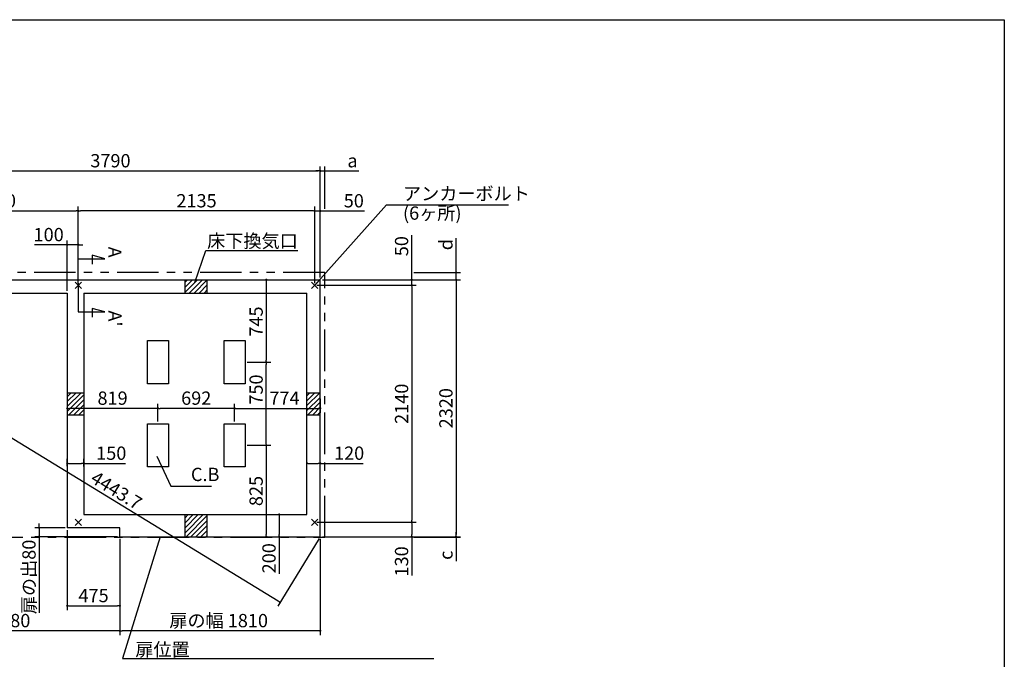
# Model space of a CAD drawing. Extents: x 220 to 16358, y -219 to 11106.
# Drawn here: x 7414 to 16307, y 5331 to 11106 of the extents above; entities that cross this region are included whole.
import ezdxf

# ---------------------------------------------------------------- set-up
doc = ezdxf.new("R2010")
doc.units = 0
doc.header["$LTSCALE"] = 20
doc.header["$PDMODE"] = 3
doc.header["$PDSIZE"] = 2
doc.linetypes.add('PHANTOM', pattern=[2.5, 1.25, -0.25, 0.25, -0.25, 0.25, -0.25])
doc.layers.get('0').update_dxf_attribs({"linetype": 'CONTINUOUS'})
doc.layers.get('DEFPOINTS').update_dxf_attribs({"linetype": 'CONTINUOUS'})
for name, color, linetype in [('ブロック', 5, 'CONTINUOUS'), ('仕様書枠', 230, 'CONTINUOUS'), ('寸法', 4, 'CONTINUOUS'), ('想像線', 6, 'PHANTOM'), ('文字', 7, 'CONTINUOUS'), ('細線', 5, 'CONTINUOUS'), ('部品1', 7, 'CONTINUOUS')]:
    doc.layers.add(name, color=color, linetype=linetype)
doc.styles.get("Standard").update_dxf_attribs({"font": 'txt', "bigfont": 'bigfont.shx'})
doc.styles.add('STYLE1', font='isocp.shx', dxfattribs={"bigfont": 'bigfont.shx'})
doc.styles.add('游ゴシック', font='txt')
doc.dimstyles.new('INABA_S40', dxfattribs={"dimscale": 40, "dimtxt": 3, "dimasz": 2.5, "dimexe": 1.5, "dimexo": 0.5, "dimgap": 1, "dimtad": 3, "dimdec": 4, "dimdsep": 46, "dimtxsty": 'STANDARD', "dimsah": 1, "dimcen": 0, "dimclrt": 7, "dimadec": 0, "dimazin": 0, "dimtfac": 1, "dimtdec": 4, "dimtix": 1, "dimtmove": 0, "dimatfit": 0, "dimfxl": 1, "dimtolj": 1, "dimtzin": 0, "dimarcsym": 0})
doc.dimstyles.new('INABA_S50G', dxfattribs={"dimscale": 0, "dimtxt": 150, "dimasz": 125, "dimexe": 75, "dimexo": 25, "dimgap": 25, "dimtad": 3, "dimdec": 1, "dimdsep": 46, "dimtxsty": 'STYLE1', "dimblk1": 'DOTSMALL', "dimblk2": 'DOTSMALL', "dimsah": 1, "dimcen": 0, "dimclrt": 7, "dimadec": 0, "dimazin": 0, "dimtfac": 1, "dimtdec": 4, "dimtix": 1, "dimtmove": 0, "dimatfit": 3, "dimldrblk": 'DOTSMALL', "dimfxl": 1, "dimtolj": 1, "dimtzin": 0, "dimarcsym": 0})
doc.dimstyles.new('イナバ組説100', dxfattribs={"dimscale": 30, "dimtxt": 7.5, "dimasz": 5, "dimexe": 2, "dimexo": 2, "dimgap": 1, "dimtad": 3, "dimdec": 1, "dimdsep": 46, "dimtxsty": '游ゴシック', "dimblk1": 'DOTSMALL', "dimblk2": 'DOTSMALL', "dimsah": 1, "dimcen": 0, "dimclrt": 7, "dimadec": 0, "dimazin": 0, "dimtfac": 1, "dimtdec": 1, "dimtix": 1, "dimtmove": 0, "dimatfit": 3, "dimldrblk": 'DOTSMALL', "dimfxl": 1, "dimtolj": 1, "dimtzin": 0, "dimarcsym": 0})

# ---------------------------------------------------------------- blocks, each defined once
blk = doc.blocks.new('_DOT')
at = {"color": 0, "linetype": 'ByBlock', "ltscale": 50}
blk.add_line((-0.5, 0), (-1, 0), dxfattribs=at)
at = {"color": 0, "linetype": 'ByBlock', "ltscale": 50, "const_width": 0.5}
blk.add_lwpolyline([(-0.25, 0, 1), (0.25, 0, 1)], format="xyb", close=True, dxfattribs=at)
blk = doc.blocks.new('*D25')
at = {"layer": 'DEFPOINTS', "color": 0, "ltscale": 50}
for p in [(7943.6, 9379), (6453.6, 8688), (7943.6, 8708)]:
    blk.add_point(p, dxfattribs=at)
at = {"layer": '寸法', "color": 0, "lineweight": -2, "ltscale": 50}
for p, q in [((6453.6, 8708), (6453.6, 9419)), ((6473.6, 9379), (7923.6, 9379)), ((7943.6, 8728), (7943.6, 9419))]:
    blk.add_line(p, q, dxfattribs=at)
at = {"layer": '寸法', "color": 0, "lineweight": -2, "ltscale": 50, "xscale": 20, "yscale": 20, "zscale": 20, "rotation": 180}
blk.add_blockref('_DOT', (6453.6, 9379), dxfattribs=at)
at = {"layer": '寸法', "color": 0, "lineweight": -2, "ltscale": 50, "xscale": 20, "yscale": 20, "zscale": 20}
blk.add_blockref('_DOT', (7943.6, 9379), dxfattribs=at)
at = {"layer": '寸法', "color": 7, "ltscale": 50, "insert": (7198.6, 9471), "char_height": 120, "attachment_point": 5, "style": 'STYLE1'}
blk.add_mtext('\\A1;1490', dxfattribs=at)
blk = doc.blocks.new('*D26')
at = {"layer": 'DEFPOINTS', "color": 0, "ltscale": 50}
for p in [(10128.6, 9740.5), (6338.6, 8758), (10128.6, 8758)]:
    blk.add_point(p, dxfattribs=at)
at = {"layer": '寸法', "color": 0, "lineweight": -2, "ltscale": 50}
for p, q in [((6338.6, 8778), (6338.6, 9780.5)), ((6358.6, 9740.5), (10108.6, 9740.5)), ((10128.6, 8778), (10128.6, 9780.5))]:
    blk.add_line(p, q, dxfattribs=at)
at = {"layer": '寸法', "color": 0, "lineweight": -2, "ltscale": 50, "xscale": 20, "yscale": 20, "zscale": 20, "rotation": 180}
blk.add_blockref('_DOT', (6338.6, 9740.5), dxfattribs=at)
at = {"layer": '寸法', "color": 0, "lineweight": -2, "ltscale": 50, "xscale": 20, "yscale": 20, "zscale": 20}
blk.add_blockref('_DOT', (10128.6, 9740.5), dxfattribs=at)
at = {"layer": '寸法', "color": 7, "ltscale": 50, "insert": (8233.6, 9832.5), "char_height": 120, "attachment_point": 5, "style": 'STYLE1'}
blk.add_mtext('\\A1;3790', dxfattribs=at)
blk = doc.blocks.new('*D28')
at = {"layer": 'DEFPOINTS', "color": 0, "ltscale": 50}
for p in [(10128.6, 9379), (10128.6, 8758), (10078.6, 8708)]:
    blk.add_point(p, dxfattribs=at)
at = {"layer": '寸法', "color": 0, "lineweight": -2, "ltscale": 50}
for p, q in [((10058.6, 9379), (10038.6, 9379)), ((10078.6, 8728), (10078.6, 9419)), ((10078.6, 9379), (10128.6, 9379)), ((10128.6, 8778), (10128.6, 9419)), ((10148.6, 9379), (10529.7, 9379))]:
    blk.add_line(p, q, dxfattribs=at)
at = {"layer": '寸法', "color": 0, "lineweight": -2, "ltscale": 50, "xscale": 20, "yscale": 20, "zscale": 20}
blk.add_blockref('_DOT', (10078.6, 9379), dxfattribs=at)
at = {"layer": '寸法', "color": 0, "lineweight": -2, "ltscale": 50, "xscale": 20, "yscale": 20, "zscale": 20, "rotation": 180}
blk.add_blockref('_DOT', (10128.6, 9379), dxfattribs=at)
at = {"layer": '寸法', "color": 7, "ltscale": 50, "insert": (10431.7, 9471), "char_height": 120, "attachment_point": 5, "style": 'STYLE1'}
blk.add_mtext('\\A1;50', dxfattribs=at)
blk = doc.blocks.new('*D29')
at = {"layer": 'DEFPOINTS', "color": 0, "ltscale": 50}
for p in [(7943.6, 9379), (7943.6, 8708), (10078.6, 8708)]:
    blk.add_point(p, dxfattribs=at)
at = {"layer": '寸法', "color": 0, "lineweight": -2, "ltscale": 50}
for p, q in [((7943.6, 8728), (7943.6, 9419)), ((10058.6, 9379), (7963.6, 9379)), ((10078.6, 8728), (10078.6, 9419))]:
    blk.add_line(p, q, dxfattribs=at)
at = {"layer": '寸法', "color": 0, "lineweight": -2, "ltscale": 50, "xscale": 20, "yscale": 20, "zscale": 20, "rotation": 180}
blk.add_blockref('_DOT', (7943.6, 9379), dxfattribs=at)
at = {"layer": '寸法', "color": 0, "lineweight": -2, "ltscale": 50, "xscale": 20, "yscale": 20, "zscale": 20}
blk.add_blockref('_DOT', (10078.6, 9379), dxfattribs=at)
at = {"layer": '寸法', "color": 7, "ltscale": 50, "insert": (9011.1, 9471), "char_height": 120, "attachment_point": 5, "style": 'STYLE1'}
blk.add_mtext('\\A1;2135', dxfattribs=at)
blk = doc.blocks.new('*D30')
at = {"layer": 'DEFPOINTS', "color": 0, "ltscale": 50}
for p in [(10168.6, 9740.5), (10168.6, 9379), (10128.6, 8758)]:
    blk.add_point(p, dxfattribs=at)
at = {"layer": '寸法', "color": 0, "lineweight": -2, "ltscale": 50}
for p, q in [((10108.6, 9740.5), (10088.6, 9740.5)), ((10128.6, 8778), (10128.6, 9780.5)), ((10128.6, 9740.5), (10168.6, 9740.5)), ((10168.6, 9399), (10168.6, 9780.5)), ((10188.6, 9740.5), (10478.1, 9740.5))]:
    blk.add_line(p, q, dxfattribs=at)
at = {"layer": '寸法', "color": 0, "lineweight": -2, "ltscale": 50, "xscale": 20, "yscale": 20, "zscale": 20}
blk.add_blockref('_DOT', (10128.6, 9740.5), dxfattribs=at)
at = {"layer": '寸法', "color": 0, "lineweight": -2, "ltscale": 50, "xscale": 20, "yscale": 20, "zscale": 20, "rotation": 180}
blk.add_blockref('_DOT', (10168.6, 9740.5), dxfattribs=at)
at = {"layer": '寸法', "color": 7, "ltscale": 50, "insert": (10420, 9832.5), "char_height": 120, "attachment_point": 5, "style": 'STYLE1'}
blk.add_mtext('\\A1;a', dxfattribs=at)
blk = doc.blocks.new('*D31')
at = {"layer": 'DEFPOINTS', "color": 0, "ltscale": 50}
for p in [(10128.6, 8758), (10078.6, 8708), (10955.2, 8708)]:
    blk.add_point(p, dxfattribs=at)
at = {"layer": '寸法', "color": 0, "lineweight": -2, "ltscale": 50}
for p, q in [((10955.2, 8778), (10955.2, 9159.1)), ((10148.6, 8758), (10995.2, 8758)), ((10955.2, 8708), (10955.2, 8758)), ((10098.6, 8708), (10995.2, 8708)), ((10955.2, 8688), (10955.2, 8668))]:
    blk.add_line(p, q, dxfattribs=at)
at = {"layer": '寸法', "color": 0, "lineweight": -2, "ltscale": 50, "xscale": 20, "yscale": 20, "zscale": 20}
for p, rotation in [((10955.2, 8758), 270), ((10955.2, 8708), 90)]:
    blk.add_blockref('_DOT', p, dxfattribs=dict(at, rotation=rotation))
at = {"layer": '寸法', "color": 7, "ltscale": 50, "insert": (10863.2, 9061.1), "char_height": 120, "attachment_point": 5, "rotation": 90, "style": 'STYLE1'}
blk.add_mtext('\\A1;50', dxfattribs=at)
blk = doc.blocks.new('*D32')
at = {"layer": 'DEFPOINTS', "color": 0, "ltscale": 50}
for p in [(10078.6, 6568), (10955.2, 6568), (10128.6, 6438)]:
    blk.add_point(p, dxfattribs=at)
at = {"layer": '寸法', "color": 0, "lineweight": -2, "ltscale": 50}
for p, q in [((10098.6, 6568), (10995.2, 6568)), ((10955.2, 6548), (10955.2, 6458)), ((10148.6, 6438), (10995.2, 6438)), ((10955.2, 6438), (10955.2, 6086.9))]:
    blk.add_line(p, q, dxfattribs=at)
at = {"layer": '寸法', "color": 0, "lineweight": -2, "ltscale": 50, "xscale": 20, "yscale": 20, "zscale": 20}
for p, rotation in [((10955.2, 6568), 90), ((10955.2, 6438), 270)]:
    blk.add_blockref('_DOT', p, dxfattribs=dict(at, rotation=rotation))
at = {"layer": '寸法', "color": 7, "ltscale": 50, "insert": (10863.2, 6215), "char_height": 120, "attachment_point": 5, "rotation": 90, "style": 'STYLE1'}
blk.add_mtext('\\A1;130', dxfattribs=at)
blk = doc.blocks.new('*D33')
at = {"layer": 'DEFPOINTS', "color": 0, "ltscale": 50}
for p in [(10128.6, 8758), (10128.6, 6438), (11355.9, 6438)]:
    blk.add_point(p, dxfattribs=at)
at = {"layer": '寸法', "color": 0, "lineweight": -2, "ltscale": 50}
for p, q in [((10148.6, 8758), (11395.9, 8758)), ((11355.9, 8738), (11355.9, 6458)), ((10148.6, 6438), (11395.9, 6438))]:
    blk.add_line(p, q, dxfattribs=at)
at = {"layer": '寸法', "color": 0, "lineweight": -2, "ltscale": 50, "xscale": 20, "yscale": 20, "zscale": 20}
for p, rotation in [((11355.9, 8758), 90), ((11355.9, 6438), 270)]:
    blk.add_blockref('_DOT', p, dxfattribs=dict(at, rotation=rotation))
at = {"layer": '寸法', "color": 7, "ltscale": 50, "insert": (11263.9, 7598), "char_height": 120, "attachment_point": 5, "rotation": 90, "style": 'STYLE1'}
blk.add_mtext('\\A1;2320', dxfattribs=at)
blk = doc.blocks.new('*D34')
at = {"layer": 'DEFPOINTS', "color": 0, "ltscale": 50}
for p in [(10078.6, 8708), (10078.6, 6568), (10955.2, 6568)]:
    blk.add_point(p, dxfattribs=at)
at = {"layer": '寸法', "color": 0, "lineweight": -2, "ltscale": 50}
for p, q in [((10098.6, 8708), (10995.2, 8708)), ((10955.2, 8688), (10955.2, 6588)), ((10098.6, 6568), (10995.2, 6568))]:
    blk.add_line(p, q, dxfattribs=at)
at = {"layer": '寸法', "color": 0, "lineweight": -2, "ltscale": 50, "xscale": 20, "yscale": 20, "zscale": 20}
for p, rotation in [((10955.2, 8708), 90), ((10955.2, 6568), 270)]:
    blk.add_blockref('_DOT', p, dxfattribs=dict(at, rotation=rotation))
at = {"layer": '寸法', "color": 7, "ltscale": 50, "insert": (10863.2, 7638), "char_height": 120, "attachment_point": 5, "rotation": 90, "style": 'STYLE1'}
blk.add_mtext('\\A1;2140', dxfattribs=at)
blk = doc.blocks.new('*D35')
at = {"layer": 'DEFPOINTS', "color": 0, "ltscale": 50}
for p in [(10955.2, 8823), (11355.9, 8823), (10128.6, 8758)]:
    blk.add_point(p, dxfattribs=at)
at = {"layer": '寸法', "color": 0, "lineweight": -2, "ltscale": 50}
for p, q in [((11355.9, 8843), (11355.9, 9133)), ((10975.2, 8823), (11395.9, 8823)), ((11355.9, 8758), (11355.9, 8823)), ((10148.6, 8758), (11395.9, 8758)), ((11355.9, 8738), (11355.9, 8718))]:
    blk.add_line(p, q, dxfattribs=at)
at = {"layer": '寸法', "color": 0, "lineweight": -2, "ltscale": 50, "xscale": 20, "yscale": 20, "zscale": 20}
for p, rotation in [((11355.9, 8823), 270), ((11355.9, 8758), 90)]:
    blk.add_blockref('_DOT', p, dxfattribs=dict(at, rotation=rotation))
at = {"layer": '寸法', "color": 7, "ltscale": 50, "insert": (11263.9, 9074.8), "char_height": 120, "attachment_point": 5, "rotation": 90, "style": 'STYLE1'}
blk.add_mtext('\\A1;d', dxfattribs=at)
blk = doc.blocks.new('*D36')
at = {"layer": 'DEFPOINTS', "color": 0, "ltscale": 50}
for p in [(10128.6, 6438), (10955.2, 6433), (11355.9, 6433)]:
    blk.add_point(p, dxfattribs=at)
at = {"layer": '寸法', "color": 0, "lineweight": -2, "ltscale": 50}
for p, q in [((10148.6, 6438), (11395.9, 6438)), ((10975.2, 6433), (11395.9, 6433)), ((11355.9, 6458), (11355.9, 6478)), ((11355.9, 6438), (11355.9, 6433)), ((11355.9, 6413), (11355.9, 6218.2))]:
    blk.add_line(p, q, dxfattribs=at)
at = {"layer": '寸法', "color": 0, "lineweight": -2, "ltscale": 50, "xscale": 20, "yscale": 20, "zscale": 20}
for p, rotation in [((11355.9, 6438), 270), ((11355.9, 6433), 90)]:
    blk.add_blockref('_DOT', p, dxfattribs=dict(at, rotation=rotation))
at = {"layer": '寸法', "color": 7, "ltscale": 50, "insert": (11263.9, 6270.4), "char_height": 120, "attachment_point": 5, "rotation": 90, "style": 'STYLE1'}
blk.add_mtext('\\A1;c', dxfattribs=at)
blk = doc.blocks.new('*D38')
at = {"layer": 'DEFPOINTS', "color": 0, "ltscale": 50}
for p in [(9592, 6638), (9757.6, 6638), (9593.1, 6438)]:
    blk.add_point(p, dxfattribs=at)
at = {"layer": '寸法', "color": 0, "lineweight": -2, "ltscale": 50}
for p, q in [((9612, 6638), (9797.6, 6638)), ((9757.6, 6618), (9757.6, 6458)), ((9613.1, 6438), (9797.6, 6438)), ((9757.6, 6438), (9757.6, 6101.7))]:
    blk.add_line(p, q, dxfattribs=at)
at = {"layer": '寸法', "color": 0, "lineweight": -2, "ltscale": 50, "xscale": 20, "yscale": 20, "zscale": 20}
for p, rotation in [((9757.6, 6638), 90), ((9757.6, 6438), 270)]:
    blk.add_blockref('_DOT', p, dxfattribs=dict(at, rotation=rotation))
at = {"layer": '寸法', "color": 7, "ltscale": 50, "insert": (9665.6, 6243.3), "char_height": 120, "attachment_point": 5, "rotation": 90, "style": 'STYLE1'}
blk.add_mtext('\\A1;200', dxfattribs=at)
blk = doc.blocks.new('*D39')
at = {"layer": 'DEFPOINTS', "color": 0, "ltscale": 50}
for p in [(7843.6, 7701.6), (7843.6, 7596.8), (8662.6, 7458)]:
    blk.add_point(p, dxfattribs=at)
at = {"layer": '寸法', "color": 0, "lineweight": -2, "ltscale": 50}
for p, q in [((7843.6, 7681.6), (7843.6, 7556.8)), ((8642.6, 7596.8), (7863.6, 7596.8)), ((8662.6, 7478), (8662.6, 7636.8))]:
    blk.add_line(p, q, dxfattribs=at)
at = {"layer": '寸法', "color": 0, "lineweight": -2, "ltscale": 50, "xscale": 20, "yscale": 20, "zscale": 20, "rotation": 180}
blk.add_blockref('_DOT', (7843.6, 7596.8), dxfattribs=at)
at = {"layer": '寸法', "color": 0, "lineweight": -2, "ltscale": 50, "xscale": 20, "yscale": 20, "zscale": 20}
blk.add_blockref('_DOT', (8662.6, 7596.8), dxfattribs=at)
at = {"layer": '寸法', "color": 7, "ltscale": 50, "insert": (8253.1, 7688.8), "char_height": 120, "attachment_point": 5, "style": 'STYLE1'}
blk.add_mtext('\\A1;819', dxfattribs=at)
blk = doc.blocks.new('*D40')
at = {"layer": 'DEFPOINTS', "color": 0, "ltscale": 50}
for p in [(10128.6, 7702.9), (10128.6, 7596.8), (9354.6, 7458)]:
    blk.add_point(p, dxfattribs=at)
at = {"layer": '寸法', "color": 0, "lineweight": -2, "ltscale": 50}
for p, q in [((10128.6, 7682.9), (10128.6, 7556.8)), ((9354.6, 7478), (9354.6, 7636.8)), ((9374.6, 7596.8), (10108.6, 7596.8))]:
    blk.add_line(p, q, dxfattribs=at)
at = {"layer": '寸法', "color": 0, "lineweight": -2, "ltscale": 50, "xscale": 20, "yscale": 20, "zscale": 20, "rotation": 180}
blk.add_blockref('_DOT', (9354.6, 7596.8), dxfattribs=at)
at = {"layer": '寸法', "color": 0, "lineweight": -2, "ltscale": 50, "xscale": 20, "yscale": 20, "zscale": 20}
blk.add_blockref('_DOT', (10128.6, 7596.8), dxfattribs=at)
at = {"layer": '寸法', "color": 7, "ltscale": 50, "insert": (9805.3, 7688.8), "char_height": 120, "attachment_point": 5, "style": 'STYLE1'}
blk.add_mtext('\\A1;774', dxfattribs=at)
blk = doc.blocks.new('*D41')
at = {"layer": 'DEFPOINTS', "color": 0, "ltscale": 50}
for p in [(8662.6, 7596.8), (8662.6, 7458), (9354.6, 7458)]:
    blk.add_point(p, dxfattribs=at)
at = {"layer": '寸法', "color": 0, "lineweight": -2, "ltscale": 50}
for p, q in [((8662.6, 7478), (8662.6, 7636.8)), ((9334.6, 7596.8), (8682.6, 7596.8)), ((9354.6, 7478), (9354.6, 7636.8))]:
    blk.add_line(p, q, dxfattribs=at)
at = {"layer": '寸法', "color": 0, "lineweight": -2, "ltscale": 50, "xscale": 20, "yscale": 20, "zscale": 20, "rotation": 180}
blk.add_blockref('_DOT', (8662.6, 7596.8), dxfattribs=at)
at = {"layer": '寸法', "color": 0, "lineweight": -2, "ltscale": 50, "xscale": 20, "yscale": 20, "zscale": 20}
blk.add_blockref('_DOT', (9354.6, 7596.8), dxfattribs=at)
at = {"layer": '寸法', "color": 7, "ltscale": 50, "insert": (9008.6, 7688.8), "char_height": 120, "attachment_point": 5, "style": 'STYLE1'}
blk.add_mtext('\\A1;692', dxfattribs=at)
blk = doc.blocks.new('*D42')
at = {"layer": 'DEFPOINTS', "color": 0, "ltscale": 50}
for p in [(9108.6, 8758), (9449.6, 8013), (9641.3, 8013)]:
    blk.add_point(p, dxfattribs=at)
at = {"layer": '寸法', "color": 0, "lineweight": -2, "ltscale": 50}
for p, q in [((9128.6, 8758), (9681.3, 8758)), ((9641.3, 8738), (9641.3, 8033)), ((9469.6, 8013), (9681.3, 8013))]:
    blk.add_line(p, q, dxfattribs=at)
at = {"layer": '寸法', "color": 0, "lineweight": -2, "ltscale": 50, "xscale": 20, "yscale": 20, "zscale": 20}
for p, rotation in [((9641.3, 8758), 90), ((9641.3, 8013), 270)]:
    blk.add_blockref('_DOT', p, dxfattribs=dict(at, rotation=rotation))
at = {"layer": '寸法', "color": 7, "ltscale": 50, "insert": (9549.3, 8380.5), "char_height": 120, "attachment_point": 5, "rotation": 90, "style": 'STYLE1'}
blk.add_mtext('\\A1;745', dxfattribs=at)
blk = doc.blocks.new('*D43')
at = {"layer": 'DEFPOINTS', "color": 0, "ltscale": 50}
for p in [(9449.6, 7263), (9108.6, 6438), (9641.3, 6438)]:
    blk.add_point(p, dxfattribs=at)
at = {"layer": '寸法', "color": 0, "lineweight": -2, "ltscale": 50}
for p, q in [((9469.6, 7263), (9681.3, 7263)), ((9641.3, 7243), (9641.3, 6458)), ((9128.6, 6438), (9681.3, 6438))]:
    blk.add_line(p, q, dxfattribs=at)
at = {"layer": '寸法', "color": 0, "lineweight": -2, "ltscale": 50, "xscale": 20, "yscale": 20, "zscale": 20}
for p, rotation in [((9641.3, 7263), 90), ((9641.3, 6438), 270)]:
    blk.add_blockref('_DOT', p, dxfattribs=dict(at, rotation=rotation))
at = {"layer": '寸法', "color": 7, "ltscale": 50, "insert": (9549.3, 6850.5), "char_height": 120, "attachment_point": 5, "rotation": 90, "style": 'STYLE1'}
blk.add_mtext('\\A1;825', dxfattribs=at)
blk = doc.blocks.new('*D49')
at = {"layer": 'DEFPOINTS', "color": 0, "ltscale": 50}
for p in [(6338.6, 6438), (8318.6, 6438), (6338.6, 5588.6)]:
    blk.add_point(p, dxfattribs=at)
at = {"layer": '寸法', "color": 0, "lineweight": -2, "ltscale": 50}
for p, q in [((6338.6, 6418), (6338.6, 5548.6)), ((8318.6, 6418), (8318.6, 5548.6)), ((8298.6, 5588.6), (6358.6, 5588.6))]:
    blk.add_line(p, q, dxfattribs=at)
at = {"layer": '寸法', "color": 0, "lineweight": -2, "ltscale": 50, "xscale": 20, "yscale": 20, "zscale": 20, "rotation": 180}
blk.add_blockref('_DOT', (6338.6, 5588.6), dxfattribs=at)
at = {"layer": '寸法', "color": 0, "lineweight": -2, "ltscale": 50, "xscale": 20, "yscale": 20, "zscale": 20}
blk.add_blockref('_DOT', (8318.6, 5588.6), dxfattribs=at)
at = {"layer": '寸法', "color": 7, "ltscale": 50, "insert": (7328.6, 5680.6), "char_height": 120, "attachment_point": 5, "style": 'STYLE1'}
blk.add_mtext('\\A1;1980', dxfattribs=at)
blk = doc.blocks.new('*D50')
at = {"layer": 'DEFPOINTS', "color": 0, "ltscale": 50}
for p in [(7843.6, 9073.5), (7843.6, 8638), (7943.6, 8708)]:
    blk.add_point(p, dxfattribs=at)
at = {"layer": '寸法', "color": 0, "lineweight": -2, "ltscale": 50}
for p, q in [((7823.6, 9073.5), (7547.5, 9073.5)), ((7843.6, 8658), (7843.6, 9113.5)), ((7943.6, 9073.5), (7843.6, 9073.5)), ((7943.6, 8728), (7943.6, 9113.5)), ((7963.6, 9073.5), (7983.6, 9073.5))]:
    blk.add_line(p, q, dxfattribs=at)
at = {"layer": '寸法', "color": 0, "lineweight": -2, "ltscale": 50, "xscale": 20, "yscale": 20, "zscale": 20}
blk.add_blockref('_DOT', (7843.6, 9073.5), dxfattribs=at)
at = {"layer": '寸法', "color": 0, "lineweight": -2, "ltscale": 50, "xscale": 20, "yscale": 20, "zscale": 20, "rotation": 180}
blk.add_blockref('_DOT', (7943.6, 9073.5), dxfattribs=at)
at = {"layer": '寸法', "color": 7, "ltscale": 50, "insert": (7675.6, 9165.5), "char_height": 120, "attachment_point": 5, "style": 'STYLE1'}
blk.add_mtext('\\A1;100', dxfattribs=at)
blk = doc.blocks.new('*D51')
at = {"layer": 'DEFPOINTS', "color": 0, "ltscale": 50}
for p in [(6338.6, 8758), (5975.2, 8164.3), (10128.6, 6438)]:
    blk.add_point(p, dxfattribs=at)
at = {"layer": '寸法', "color": 0, "lineweight": -2, "ltscale": 50}
for p, q in [((6328.2, 8741), (5954.3, 8130.2)), ((9748.1, 5854.7), (5992.2, 8153.9)), ((10118.2, 6421), (9744.3, 5810.2))]:
    blk.add_line(p, q, dxfattribs=at)
at = {"layer": '寸法', "color": 0, "lineweight": -2, "ltscale": 50, "xscale": 20, "yscale": 20, "zscale": 20}
for p, rotation in [((5975.2, 8164.3), 148.5276489806341), ((9765.2, 5844.3), 328.5276489806341)]:
    blk.add_blockref('_DOT', p, dxfattribs=dict(at, rotation=rotation))
at = {"layer": '寸法', "color": 7, "ltscale": 50, "insert": (8288.6, 6856), "char_height": 120, "attachment_point": 5, "rotation": 328.52765, "style": 'STYLE1'}
blk.add_mtext('\\A1;4443.7', dxfattribs=at)
blk = doc.blocks.new('*D52')
at = {"layer": 'DEFPOINTS', "color": 0, "ltscale": 50}
for p in [(10008.6, 7100.1), (10008.6, 7036), (10128.6, 7052.5)]:
    blk.add_point(p, dxfattribs=at)
at = {"layer": '寸法', "color": 0, "lineweight": -2, "ltscale": 50}
for p, q in [((10008.6, 7056), (10008.6, 7140.1)), ((10128.6, 7072.5), (10128.6, 7140.1)), ((10028.6, 7100.1), (10108.6, 7100.1)), ((10128.6, 7100.1), (10517.6, 7100.1))]:
    blk.add_line(p, q, dxfattribs=at)
at = {"layer": '寸法', "color": 0, "lineweight": -2, "ltscale": 50, "xscale": 20, "yscale": 20, "zscale": 20, "rotation": 180}
blk.add_blockref('_DOT', (10008.6, 7100.1), dxfattribs=at)
at = {"layer": '寸法', "color": 0, "lineweight": -2, "ltscale": 50, "xscale": 20, "yscale": 20, "zscale": 20}
blk.add_blockref('_DOT', (10128.6, 7100.1), dxfattribs=at)
at = {"layer": '寸法', "color": 7, "ltscale": 50, "insert": (10389.5, 7192.1), "char_height": 120, "attachment_point": 5, "style": 'STYLE1'}
blk.add_mtext('\\A1;120', dxfattribs=at)
blk = doc.blocks.new('*D53')
at = {"layer": 'DEFPOINTS', "color": 0, "ltscale": 50}
for p in [(7843.6, 7100.1), (7843.6, 7056), (7993.6, 7052.5)]:
    blk.add_point(p, dxfattribs=at)
at = {"layer": '寸法', "color": 0, "lineweight": -2, "ltscale": 50}
for p, q in [((7843.6, 7076), (7843.6, 7140.1)), ((7993.6, 7072.5), (7993.6, 7140.1)), ((7863.6, 7100.1), (7973.6, 7100.1)), ((7993.6, 7100.1), (8368.9, 7100.1))]:
    blk.add_line(p, q, dxfattribs=at)
at = {"layer": '寸法', "color": 0, "lineweight": -2, "ltscale": 50, "xscale": 20, "yscale": 20, "zscale": 20, "rotation": 180}
blk.add_blockref('_DOT', (7843.6, 7100.1), dxfattribs=at)
at = {"layer": '寸法', "color": 0, "lineweight": -2, "ltscale": 50, "xscale": 20, "yscale": 20, "zscale": 20}
blk.add_blockref('_DOT', (7993.6, 7100.1), dxfattribs=at)
at = {"layer": '寸法', "color": 7, "ltscale": 50, "insert": (8240.9, 7192.1), "char_height": 120, "attachment_point": 5, "style": 'STYLE1'}
blk.add_mtext('\\A1;150', dxfattribs=at)
blk = doc.blocks.new('*D54')
at = {"layer": 'DEFPOINTS', "color": 0, "ltscale": 50}
for p in [(9449.6, 8013), (9641.3, 8013), (9449.6, 7263)]:
    blk.add_point(p, dxfattribs=at)
at = {"layer": '寸法', "color": 0, "lineweight": -2, "ltscale": 50}
for p, q in [((9469.6, 8013), (9681.3, 8013)), ((9641.3, 7283), (9641.3, 7993)), ((9469.6, 7263), (9681.3, 7263))]:
    blk.add_line(p, q, dxfattribs=at)
at = {"layer": '寸法', "color": 0, "lineweight": -2, "ltscale": 50, "xscale": 20, "yscale": 20, "zscale": 20}
for p, rotation in [((9641.3, 8013), 90), ((9641.3, 7263), 270)]:
    blk.add_blockref('_DOT', p, dxfattribs=dict(at, rotation=rotation))
at = {"layer": '寸法', "color": 7, "ltscale": 50, "insert": (9549.3, 7766.3), "char_height": 120, "attachment_point": 5, "rotation": 90, "style": 'STYLE1'}
blk.add_mtext('\\A1;750', dxfattribs=at)
blk = doc.blocks.new('_DOTSMALL')
at = {"color": 0, "linetype": 'ByBlock', "ltscale": 50, "const_width": 0.5}
blk.add_lwpolyline([(-0.0625, 0, 1), (0.0625, 0, 1)], format="xyb", close=True, dxfattribs=at)
blk = doc.blocks.new('*D66')
at = {"layer": 'DEFPOINTS', "color": 0, "ltscale": 50}
for p in [(8318.6, 6438), (10128.6, 6438), (8318.6, 5588.6)]:
    blk.add_point(p, dxfattribs=at)
at = {"layer": '寸法', "color": 0, "lineweight": -2, "ltscale": 50}
for p, q in [((8318.6, 6418), (8318.6, 5548.6)), ((10128.6, 6418), (10128.6, 5548.6)), ((10108.6, 5588.6), (8338.6, 5588.6))]:
    blk.add_line(p, q, dxfattribs=at)
at = {"layer": '寸法', "color": 0, "lineweight": -2, "ltscale": 50, "xscale": 20, "yscale": 20, "zscale": 20, "rotation": 180}
blk.add_blockref('_DOT', (8318.6, 5588.6), dxfattribs=at)
at = {"layer": '寸法', "color": 0, "lineweight": -2, "ltscale": 50, "xscale": 20, "yscale": 20, "zscale": 20}
blk.add_blockref('_DOT', (10128.6, 5588.6), dxfattribs=at)
at = {"layer": '寸法', "color": 7, "ltscale": 50, "insert": (9211.1, 5680.6), "char_height": 120, "attachment_point": 5, "style": 'STYLE1'}
blk.add_mtext('\\A1;扉の幅 1810', dxfattribs=at)
blk = doc.blocks.new('*D67')
at = {"layer": 'DEFPOINTS', "color": 0, "ltscale": 50}
for p in [(7589.9, 6518), (7843.6, 6518), (8318.6, 6438)]:
    blk.add_point(p, dxfattribs=at)
at = {"layer": '寸法', "color": 0, "lineweight": -2, "ltscale": 50}
for p, q in [((7823.6, 6518), (7549.9, 6518)), ((7589.9, 6538), (7589.9, 6558)), ((7589.9, 6518), (7589.9, 6438)), ((8298.6, 6438), (7549.9, 6438)), ((7589.9, 6418), (7589.9, 5751.9))]:
    blk.add_line(p, q, dxfattribs=at)
at = {"layer": '寸法', "color": 0, "lineweight": -2, "ltscale": 50, "xscale": 20, "yscale": 20, "zscale": 20}
for p, rotation in [((7589.9, 6518), 270), ((7589.9, 6438), 90)]:
    blk.add_blockref('_DOT', p, dxfattribs=dict(at, rotation=rotation))
at = {"layer": '寸法', "color": 7, "ltscale": 50, "insert": (7497.9, 6075), "char_height": 120, "attachment_point": 5, "rotation": 90, "style": 'STYLE1'}
blk.add_mtext('\\A1;扉の出80', dxfattribs=at)
blk = doc.blocks.new('*D68')
at = {"layer": 'DEFPOINTS', "color": 0, "ltscale": 50}
for p in [(7843.6, 6518), (8318.6, 6438), (8318.6, 5814.9)]:
    blk.add_point(p, dxfattribs=at)
at = {"layer": '寸法', "color": 0, "lineweight": -2, "ltscale": 50}
for p, q in [((7843.6, 6498), (7843.6, 5774.9)), ((8318.6, 6418), (8318.6, 5774.9)), ((7863.6, 5814.9), (8298.6, 5814.9))]:
    blk.add_line(p, q, dxfattribs=at)
at = {"layer": '寸法', "color": 0, "lineweight": -2, "ltscale": 50, "xscale": 20, "yscale": 20, "zscale": 20, "rotation": 180}
blk.add_blockref('_DOT', (7843.6, 5814.9), dxfattribs=at)
at = {"layer": '寸法', "color": 0, "lineweight": -2, "ltscale": 50, "xscale": 20, "yscale": 20, "zscale": 20}
blk.add_blockref('_DOT', (8318.6, 5814.9), dxfattribs=at)
at = {"layer": '寸法', "color": 7, "ltscale": 50, "insert": (8081.1, 5906.9), "char_height": 120, "attachment_point": 5, "style": 'STYLE1'}
blk.add_mtext('\\A1;475', dxfattribs=at)

msp = doc.modelspace()

# ---------------------------------------------------------------- hatches: boundary and pattern name
at = {"layer": '細線', "ltscale": 50}
h = msp.add_hatch(dxfattribs=at)
h.set_pattern_fill('LINE', color=256, scale=10, angle=45)
h.set_pattern_definition([(45, (-240147.007, 49563.21), (-22.4506403, 22.4506403), [])])
h.paths.add_polyline_path([(8907.6, 8758.024), (9107.6, 8758.024), (9107.6, 8638.024), (8907.6, 8638.024)])
h = msp.add_hatch(dxfattribs=at)
h.set_pattern_fill('LINE', color=256, scale=10, angle=45)
h.set_pattern_definition([(45, (-240343.007, 49353.21), (-22.4506403, 22.4506403), [])])
h.paths.add_polyline_path([(7843.6, 7738.024), (7993.6, 7738.024), (7993.6, 7538.024), (7843.6, 7538.024)])
h = msp.add_hatch(dxfattribs=at)
h.set_pattern_fill('LINE', color=256, scale=10, angle=45)
h.set_pattern_definition([(45, (-239938.007, 49353.21), (-22.4506403, 22.4506403), [])])
h.paths.add_polyline_path([(10008.6, 7738.024), (10128.6, 7738.024), (10128.6, 7538.024), (10008.6, 7538.024)])
h = msp.add_hatch(dxfattribs=at)
h.set_pattern_fill('LINE', color=256, scale=10, angle=45)
h.set_pattern_definition([(45, (-240147.007, 49143.21), (-22.4506403, 22.4506403), [])])
h.paths.add_polyline_path([(8907.6, 6638.024), (9107.6, 6638.024), (9107.6, 6438.024), (8907.6, 6438.024)])

# ---------------------------------------------------------------- linework, layer by layer
at = {"layer": 'ブロック', "color": 0, "ltscale": 50}
for p, q in [((6338.6, 8758.024), (10128.6, 8758.024)), ((8907.6, 8638.024), (8907.6, 8758.024)), ((9107.6, 8638.024), (9107.6, 8758.024)), ((10128.6, 6438.024), (10128.6, 8758.024)), ((6458.6, 8638.024), (7843.6, 8638.024)), ((7843.6, 8638.024), (7843.6, 6518.024)), ((7993.6, 8638.024), (10008.6, 8638.024)), ((7993.6, 8638.024), (7993.6, 6638.024)), ((10008.6, 6638.024), (10008.6, 8638.024)), ((7843.6, 7738.024), (7993.6, 7738.024)), ((10008.6, 7738.024), (10128.6, 7738.024)), ((7843.6, 7538.024), (7993.6, 7538.024)), ((10008.6, 7538.024), (10128.6, 7538.024)), ((7993.6, 6638.024), (10008.6, 6638.024)), ((8907.6, 6438.024), (8907.6, 6638.024)), ((9107.6, 6438.024), (9107.6, 6638.024)), ((8318.6, 6518.024), (7843.6, 6518.024)), ((8318.6, 6438.024), (8318.6, 6518.024)), ((8318.6, 6438.024), (10128.6, 6438.024))]:
    msp.add_line(p, q, dxfattribs=at)
at = {"layer": 'ブロック', "color": 0, "ltscale": 100}
for points in [[(8567.6, 7818.024), (8567.6, 8208.024), (8757.6, 8208.024), (8757.6, 7818.024)], [(9259.6, 7818.024), (9259.6, 8208.024), (9449.6, 8208.024), (9449.6, 7818.024)], [(8567.6, 7068.024), (8567.6, 7458.024), (8757.6, 7458.024), (8757.6, 7068.024)], [(9259.6, 7068.024), (9259.6, 7458.024), (9449.6, 7458.024), (9449.6, 7068.024)]]:
    msp.add_lwpolyline(points, close=True, dxfattribs=at)
at = {"layer": '仕様書枠', "ltscale": 50}
for p, q in [((220, 11105.6), (16307.2, 11105.6)), ((16307.2, 11105.6), (16307.2, 0)), ((7972.417, 8679.206), (7914.783, 8736.841)), ((7972.417, 8736.841), (7914.783, 8679.206)), ((10107.417, 8679.206), (10049.783, 8736.841)), ((10107.417, 8736.841), (10049.783, 8679.206)), ((7972.417, 6596.841), (7914.783, 6539.206)), ((7972.417, 6539.206), (7914.783, 6596.841)), ((10107.417, 6596.841), (10049.783, 6539.206)), ((10107.417, 6539.206), (10049.783, 6596.841))]:
    msp.add_line(p, q, dxfattribs=at)
at = {"layer": '寸法', "ltscale": 50}
for p, q in [((7943.6, 8948.024), (8183.6, 8948.024)), ((8183.6, 8948.024), (8067.689, 8979.082)), ((8067.689, 8979.082), (8067.689, 8899.082)), ((7943.6, 8728.024), (7943.6, 8468.024)), ((7943.6, 8468.024), (8183.6, 8468.024)), ((8183.6, 8468.024), (8067.689, 8499.082)), ((8067.689, 8499.082), (8067.689, 8419.082))]:
    msp.add_line(p, q, dxfattribs=at)
at = {"layer": '寸法', "ltscale": 50, "extrusion": (0, 0, -1)}
msp.add_lwpolyline([(-8682.961, 6438.024), (-8341.95, 5336.927), (-11156.015, 5336.927)], dxfattribs=at)
at = {"layer": '想像線', "ltscale": 15}
msp.add_lwpolyline([(10168.6, 8823.024), (6318.552, 8823.024), (6318.552, 6433.025), (10168.6, 6433.025)], close=True, dxfattribs=at)

# ---------------------------------------------------------------- texts
at = {"layer": '寸法', "color": 7, "style": 'STYLE1'}
msp.add_text('扉位置', height=120, dxfattribs=at).set_placement((8458.566, 5359.195))
at = {"layer": '文字', "ltscale": 50, "style": 'STYLE1'}
for s, p in [('A', (8213.142, 9056.617)), ("A'", (8214.816, 8480.471))]:
    msp.add_text(s, height=120, rotation=270, dxfattribs=at).set_placement(p)
at = {"layer": '部品1', "color": 7, "ltscale": 50, "char_height": 120, "style": 'STYLE1'}
for s, insert, attachment_point in [('アンカーボルト', (10876.024, 9520.067), 4), ('(6ヶ所)', (10876.024, 9344.151), 4), ('\\A1;床下換気口', (9925.829, 9107.706), 6)]:
    msp.add_mtext(s, dxfattribs=dict(at, insert=insert, attachment_point=attachment_point))
at = {"layer": '部品1', "ltscale": 50, "insert": (8960.565, 6984.654), "char_height": 120, "attachment_point": 4, "style": 'STYLE1'}
msp.add_mtext('C.B', dxfattribs=at)

# ---------------------------------------------------------------- dimensions: what is measured, and where the dimension line sits
at = {"layer": '寸法', "ltscale": 50}
for base, p1, p2, picture, middle in [((10128.6, 9740.512), (6338.6, 8758.024), (10128.6, 8758.024), '*D26', (8233.6, 9832.512)), ((6338.6, 5588.638), (8318.6, 6438.024), (6338.6, 6438.024), '*D49', (7328.6, 5680.638))]:
    dim = msp.add_linear_dim(base=base, p1=p1, p2=p2, angle=180, dimstyle='INABA_S40', override={"dimasz": 0.5, "dimexe": 1, "dimgap": 0.8, "dimdec": 2, "dimtxsty": 'STYLE1', "dimblk1": 'DOT', "dimblk2": 'DOT', "dimtdec": 2, "dimatfit": 3}, dxfattribs=at)
    dim.commit()
    dim.dimension.update_dxf_attribs({"geometry": picture, "text_midpoint": middle})
for base, p1, p2, angle, text, picture, middle in [((10168.6, 9740.512), (10128.6, 8758.024), (10168.6, 9379.015), 180, 'a', '*D30', (10419.964, 9740.512)), ((11355.905, 8823.024), (10128.6, 8758.024), (10955.183, 8823.024), 90, 'd', '*D35', (11355.905, 9074.785)), ((7589.869, 6518.024), (8318.6, 6438.024), (7843.6, 6518.024), 90, '扉の出<>', '*D67', (7589.869, 6074.976)), ((11355.905, 6433.024), (10128.6, 6438.024), (10955.183, 6433.024), 270, 'c', '*D36', (11355.905, 6270.353))]:
    dim = msp.add_linear_dim(base=base, p1=p1, p2=p2, angle=angle, text=text, dimstyle='INABA_S40', override={"dimasz": 0.5, "dimexe": 1, "dimgap": 0.8, "dimdec": 2, "dimtxsty": 'STYLE1', "dimblk1": 'DOT', "dimblk2": 'DOT', "dimtdec": 2, "dimatfit": 3}, dxfattribs=at)
    dim.commit()
    dim.dimension.update_dxf_attribs({"geometry": picture, "text_midpoint": middle, "dimtype": 160})
for base, p1, p2, picture, middle in [((7943.6, 9379.015), (6453.6, 8688.024), (7943.6, 8708.024), '*D25', (7198.6, 9379.015)), ((10128.6, 9379.015), (10078.6, 8708.024), (10128.6, 8758.024), '*D28', (10431.668, 9379.015)), ((8662.6, 7596.793), (9354.6, 7458.024), (8662.6, 7458.024), '*D41', (9008.6, 7596.793)), ((10128.6, 7596.793), (9354.6, 7458.024), (10128.6, 7702.87), '*D40', (9805.338, 7596.793)), ((7843.6, 7100.116), (7993.6, 7052.486), (7843.6, 7055.966), '*D53', (8240.89, 7100.116)), ((10008.6, 7100.116), (10128.6, 7052.486), (10008.6, 7035.966), '*D52', (10389.509, 7100.116))]:
    dim = msp.add_linear_dim(base=base, p1=p1, p2=p2, dimstyle='INABA_S40', override={"dimasz": 0.5, "dimexe": 1, "dimgap": 0.8, "dimdec": 2, "dimtxsty": 'STYLE1', "dimblk1": 'DOT', "dimblk2": 'DOT', "dimtdec": 2, "dimatfit": 3}, dxfattribs=at)
    dim.commit()
    dim.dimension.update_dxf_attribs({"geometry": picture, "text_midpoint": middle, "dimtype": 160})
for base, p1, p2, angle, override, picture, middle, dimtype in [((7943.6, 9379.015), (10078.6, 8708.024), (7943.6, 8708.024), 180, {"dimasz": 0.5, "dimexe": 1, "dimgap": 0.8, "dimdec": 2, "dimtxsty": 'STYLE1', "dimblk1": 'DOT', "dimblk2": 'DOT', "dimtdec": 2, "dimatfit": 3}, '*D29', (9011.1, 9379.015), 160), ((7843.6, 9073.519), (7943.6, 8708.024), (7843.6, 8638.024), 180, {"dimasz": 0.5, "dimexe": 1, "dimgap": 0.8, "dimdec": 2, "dimtxsty": 'STYLE1', "dimblk1": 'DOT', "dimblk2": 'DOT', "dimtdec": 2, "dimatfit": 3}, '*D50', (7675.553, 9073.519), 160), ((10955.183, 8708.024), (10128.6, 8758.024), (10078.6, 8708.024), 90, {"dimasz": 0.5, "dimexe": 1, "dimgap": 0.8, "dimdec": 2, "dimtxsty": 'STYLE1', "dimblk1": 'DOT', "dimblk2": 'DOT', "dimtdec": 2, "dimatfit": 3}, '*D31', (10955.183, 9061.092), 160), ((5975.155, 8164.293), (10128.6, 6438.024), (6338.6, 8758.024), 148.527649, {"dimasz": 0.5, "dimexe": 1, "dimgap": 0.8, "dimdec": 1, "dimtxsty": 'STYLE1', "dimblk1": 'DOT', "dimblk2": 'DOT', "dimtdec": 2, "dimatfit": 3}, '*D51', (8240.554, 6777.558), 161), ((9641.336, 8013.024), (9108.6, 8758.024), (9449.6, 8013.024), 90, {"dimasz": 0.5, "dimexe": 1, "dimgap": 0.8, "dimdec": 2, "dimtxsty": 'STYLE1', "dimblk1": 'DOT', "dimblk2": 'DOT', "dimtdec": 2, "dimatfit": 3}, '*D42', (9641.336, 8380.524), 160), ((10955.183, 6568.024), (10078.6, 8708.024), (10078.6, 6568.024), 90, {"dimasz": 0.5, "dimexe": 1, "dimgap": 0.8, "dimdec": 2, "dimtxsty": 'STYLE1', "dimblk1": 'DOT', "dimblk2": 'DOT', "dimtdec": 2, "dimatfit": 3}, '*D34', (10955.183, 7638.024), 160), ((11355.905, 6438.024), (10128.6, 8758.024), (10128.6, 6438.024), 90, {"dimasz": 0.5, "dimexe": 1, "dimgap": 0.8, "dimdec": 2, "dimtxsty": 'STYLE1', "dimblk1": 'DOT', "dimblk2": 'DOT', "dimtdec": 2, "dimatfit": 3}, '*D33', (11355.905, 7598.024), 160), ((9641.336, 8013.024), (9449.6, 7263.024), (9449.6, 8013.024), 90, {"dimasz": 0.5, "dimexe": 1, "dimgap": 0.8, "dimdec": 2, "dimtxsty": 'STYLE1', "dimblk1": 'DOT', "dimblk2": 'DOT', "dimtdec": 2, "dimatfit": 3}, '*D54', (9641.336, 7766.26), 160), ((7843.6, 7596.793), (8662.6, 7458.024), (7843.6, 7701.62), 180, {"dimasz": 0.5, "dimexe": 1, "dimgap": 0.8, "dimdec": 2, "dimtxsty": 'STYLE1', "dimblk1": 'DOT', "dimblk2": 'DOT', "dimtdec": 2, "dimatfit": 3}, '*D39', (8253.1, 7596.793), 160), ((9641.336, 6438.024), (9449.6, 7263.024), (9108.6, 6438.024), 90, {"dimasz": 0.5, "dimexe": 1, "dimgap": 0.8, "dimdec": 2, "dimtxsty": 'STYLE1', "dimblk1": 'DOT', "dimblk2": 'DOT', "dimtdec": 2, "dimatfit": 3}, '*D43', (9641.336, 6850.524), 160), ((9757.65, 6638.024), (9593.111, 6438.024), (9592.013, 6638.024), 90, {"dimasz": 0.5, "dimexe": 1, "dimgap": 0.8, "dimdec": 2, "dimtxsty": 'STYLE1', "dimblk1": 'DOT', "dimblk2": 'DOT', "dimtdec": 2, "dimatfit": 3}, '*D38', (9757.65, 6243.282), 160), ((10955.183, 6568.024), (10128.6, 6438.024), (10078.6, 6568.024), 90, {"dimasz": 0.5, "dimexe": 1, "dimgap": 0.8, "dimdec": 2, "dimtxsty": 'STYLE1', "dimblk1": 'DOT', "dimblk2": 'DOT', "dimtdec": 2, "dimatfit": 3}, '*D32', (10955.183, 6214.955), 160)]:
    dim = msp.add_linear_dim(base=base, p1=p1, p2=p2, angle=angle, dimstyle='INABA_S40', override=override, dxfattribs=at)
    dim.commit()
    dim.dimension.update_dxf_attribs({"geometry": picture, "text_midpoint": middle, "dimtype": dimtype})
dim = msp.add_linear_dim(base=(8318.6, 5814.914), p1=(7843.6, 6518.024), p2=(8318.6, 6438.024), dimstyle='INABA_S40', override={"dimasz": 0.5, "dimexe": 1, "dimgap": 0.8, "dimdec": 2, "dimtxsty": 'STYLE1', "dimblk1": 'DOT', "dimblk2": 'DOT', "dimtdec": 2, "dimatfit": 3}, dxfattribs=at)
dim.commit()
dim.dimension.update_dxf_attribs({"geometry": '*D68', "text_midpoint": (8081.1, 5906.914)})
dim = msp.add_linear_dim(base=(8318.6, 5588.638), p1=(10128.6, 6438.024), p2=(8318.6, 6438.024), text='扉の幅 <>', dimstyle='INABA_S40', override={"dimasz": 0.5, "dimexe": 1, "dimgap": 0.8, "dimdec": 2, "dimtxsty": 'STYLE1', "dimblk1": 'DOT', "dimblk2": 'DOT', "dimtdec": 2, "dimatfit": 3}, dxfattribs=at)
dim.commit()
dim.dimension.update_dxf_attribs({"geometry": '*D66', "text_midpoint": (9211.1, 5588.638), "dimtype": 160})

# ---------------------------------------------------------------- leaders
at = {"layer": '寸法', "ltscale": 50, "has_arrowhead": 0, "annotation_type": 0, "has_hookline": 1, "hookline_direction": 0}
for points, text_width in [([(10078.6, 8708.024), (10726.024, 9435.067), (10851.024, 9435.067)], 952), ([(8994.726, 8733.205), (9095.829, 9022.706), (9220.829, 9022.706)], 680)]:
    msp.add_leader(points, dimstyle='INABA_S50G', override={"dimscale": 1, "dimldrblk": 'None'}, dxfattribs=dict(at, text_width=text_width))
at = {"layer": '寸法', "ltscale": 50, "has_arrowhead": 0, "annotation_type": 0, "has_hookline": 1, "hookline_direction": 0, "text_width": 185.592}
msp.add_leader([(8651.485, 7165.524), (8780.565, 6894.654), (8930.565, 6894.654)], dimstyle='イナバ組説100', dxfattribs=at)

doc.saveas('drawing.dxf')
